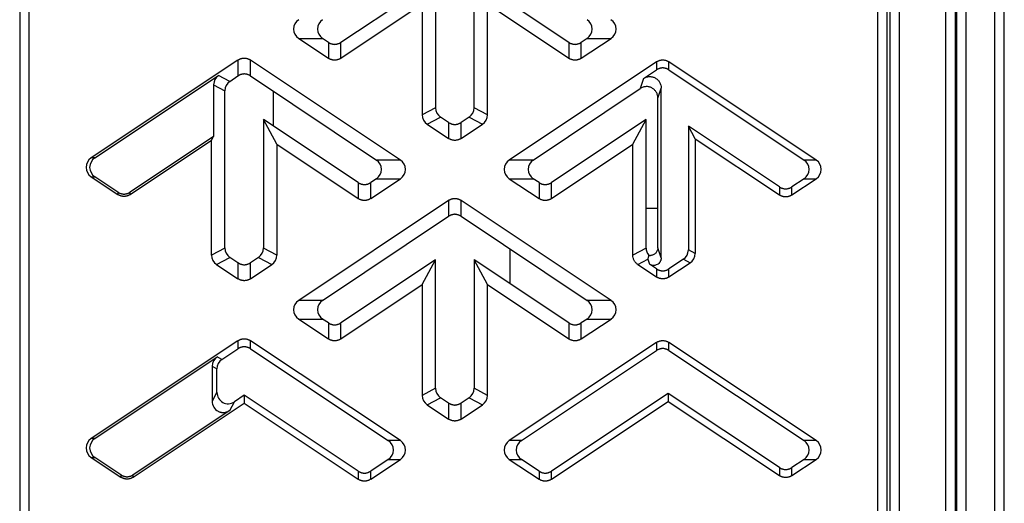
# Model space of a CAD drawing. Units: inches. Extents: x -1022 to -362, y -173 to 294.
# Drawn here: x -594 to -568, y 147 to 159 of the extents above; entities that cross this region are included whole.
import ezdxf

# ---------------------------------------------------------------- set-up
doc = ezdxf.new("R2010")
doc.units = ezdxf.units.IN
doc.header["$LTSCALE"] = 0.64311
doc.header["$MEASUREMENT"] = 0
doc.layers.get('0').update_dxf_attribs({"linetype": 'CONTINUOUS'})

msp = doc.modelspace()

# ---------------------------------------------------------------- linework, layer by layer
at = {"color": 7, "linetype": 'Continuous'}
for p, q in [((-569.489, 142.142), (-569.489, 234.961)), ((-568.201, 142.033), (-568.201, 234.961)), ((-570.71, 142.142), (-570.71, 234.711)), ((-593.601, 141.965), (-593.601, 234.156)), ((-568.956, 142.142), (-568.956, 233.934)), ((-571.28, 141.965), (-571.28, 232.534)), ((-593.851, 213.711), (-593.851, 142.139)), ((-571.03, 142.14), (-571.03, 213.711)), ((-570.96, 213.711), (-570.96, 142.142)), ((-569.239, 142.142), (-569.239, 213.711)), ((-569.206, 213.711), (-569.206, 142.142)), ((-567.951, 139.788), (-567.951, 213.711)), ((-582.915, 160.473), (-585.403, 158.815)), ((-582.915, 160.473), (-582.914, 157.096)), ((-581.896, 157.096), (-581.895, 160.473)), ((-579.407, 158.815), (-581.895, 160.473)), ((-585.403, 158.397), (-583.263, 159.824)), ((-583.263, 159.824), (-583.263, 156.91)), ((-581.547, 156.91), (-581.547, 159.824)), ((-581.547, 159.824), (-579.407, 158.397)), ((-586.513, 158.918), (-585.886, 158.918)), ((-586.513, 158.918), (-585.731, 158.397)), ((-585.731, 158.815), (-585.886, 158.918)), ((-585.731, 158.815), (-585.731, 158.397)), ((-585.403, 158.397), (-585.403, 158.815)), ((-579.407, 158.815), (-579.407, 158.397)), ((-579.079, 158.397), (-578.297, 158.918)), ((-578.924, 158.918), (-579.079, 158.815)), ((-579.079, 158.397), (-579.079, 158.815)), ((-578.924, 158.918), (-578.297, 158.918)), ((-588.109, 158.35), (-591.973, 155.774)), ((-588.109, 158.35), (-588.109, 157.932)), ((-587.781, 157.932), (-587.781, 158.35)), ((-583.837, 155.721), (-587.781, 158.35)), ((-577.1, 158.303), (-580.973, 155.721)), ((-577.1, 158.303), (-577.1, 158.091)), ((-576.772, 158.091), (-576.772, 158.303)), ((-572.899, 155.721), (-576.772, 158.303)), ((-577.442, 157.863), (-577.1, 158.091)), ((-576.772, 158.091), (-573.217, 155.721)), ((-591.877, 155.774), (-588.618, 157.947)), ((-588.323, 157.789), (-588.618, 157.947)), ((-588.323, 157.789), (-588.109, 157.932)), ((-587.781, 157.932), (-584.466, 155.721)), ((-577.442, 157.863), (-577.527, 157.6)), ((-588.75, 157.701), (-588.75, 156.34)), ((-588.75, 157.701), (-588.454, 157.543)), ((-588.453, 153.407), (-588.454, 157.543)), ((-587.175, 156.612), (-587.177, 157.529)), ((-580.344, 155.721), (-577.527, 157.6)), ((-577.064, 157.347), (-576.979, 157.611)), ((-576.979, 153.149), (-576.979, 157.611)), ((-577.065, 153.414), (-577.064, 157.347)), ((-582.914, 157.096), (-583.263, 156.91)), ((-581.547, 156.91), (-581.896, 157.096)), ((-587.436, 156.785), (-587.437, 153.407)), ((-587.087, 156.134), (-587.436, 156.785)), ((-584.947, 155.127), (-587.436, 156.785)), ((-583.131, 156.664), (-582.782, 156.85)), ((-582.569, 156.708), (-582.782, 156.85)), ((-582.569, 156.708), (-582.569, 156.289)), ((-582.028, 156.85), (-582.241, 156.708)), ((-582.241, 156.289), (-582.241, 156.708)), ((-582.028, 156.85), (-581.679, 156.664)), ((-577.374, 156.785), (-579.863, 155.127)), ((-577.723, 156.134), (-577.374, 156.785)), ((-577.373, 153.407), (-577.374, 156.785)), ((-583.131, 156.664), (-582.569, 156.289)), ((-582.241, 156.289), (-581.679, 156.664)), ((-576.262, 156.611), (-576.262, 153.356)), ((-576.086, 156.281), (-576.262, 156.611)), ((-573.867, 155.014), (-576.262, 156.611)), ((-588.75, 156.34), (-590.943, 154.878)), ((-590.943, 154.814), (-588.803, 156.241)), ((-588.803, 156.241), (-588.75, 156.34)), ((-588.803, 153.22), (-588.803, 156.241)), ((-576.086, 156.281), (-576.086, 153.262)), ((-576.086, 156.281), (-573.867, 154.802)), ((-587.087, 156.134), (-587.087, 153.22)), ((-587.087, 156.134), (-584.947, 154.707)), ((-579.863, 154.707), (-577.723, 156.134)), ((-577.723, 153.22), (-577.723, 156.134)), ((-591.877, 155.774), (-591.973, 155.774)), ((-583.837, 155.721), (-584.466, 155.721)), ((-580.344, 155.721), (-580.973, 155.721)), ((-572.899, 155.721), (-573.217, 155.721)), ((-591.973, 155.282), (-591.877, 155.282)), ((-591.973, 155.282), (-591.271, 154.814)), ((-591.271, 154.878), (-591.877, 155.282)), ((-584.619, 154.707), (-583.837, 155.228)), ((-584.466, 155.228), (-584.619, 155.127)), ((-584.466, 155.228), (-583.837, 155.228)), ((-580.973, 155.228), (-580.191, 154.707)), ((-580.973, 155.228), (-580.344, 155.228)), ((-580.191, 155.127), (-580.344, 155.228)), ((-573.539, 154.802), (-572.899, 155.228)), ((-573.217, 155.228), (-573.539, 155.014)), ((-573.217, 155.228), (-572.899, 155.228)), ((-584.947, 155.127), (-584.947, 154.707)), ((-584.619, 154.707), (-584.619, 155.127)), ((-580.191, 155.127), (-580.191, 154.707)), ((-579.863, 154.707), (-579.863, 155.127)), ((-573.867, 155.014), (-573.867, 154.802)), ((-573.539, 154.802), (-573.539, 155.014)), ((-591.271, 154.878), (-591.271, 154.814)), ((-590.943, 154.814), (-590.943, 154.878)), ((-582.569, 154.66), (-586.513, 152.031)), ((-582.569, 154.66), (-582.569, 154.24)), ((-582.241, 154.24), (-582.241, 154.66)), ((-578.297, 152.031), (-582.241, 154.66)), ((-577.373, 154.456), (-577.065, 154.456)), ((-585.882, 152.031), (-582.569, 154.24)), ((-582.241, 154.24), (-578.928, 152.031)), ((-588.453, 153.407), (-588.803, 153.22)), ((-587.087, 153.22), (-587.437, 153.407)), ((-580.951, 152.467), (-580.951, 153.38)), ((-577.373, 153.407), (-577.723, 153.22)), ((-576.979, 153.149), (-577.065, 153.414)), ((-576.086, 153.262), (-576.262, 153.356)), ((-588.671, 152.974), (-588.321, 153.161)), ((-588.109, 153.019), (-588.321, 153.161)), ((-587.569, 153.161), (-587.781, 153.019)), ((-587.569, 153.161), (-587.219, 152.974)), ((-582.913, 153.097), (-585.403, 151.438)), ((-583.263, 152.444), (-582.913, 153.097)), ((-582.912, 149.717), (-582.913, 153.097)), ((-581.897, 153.097), (-581.898, 149.717)), ((-581.547, 152.444), (-581.897, 153.097)), ((-579.407, 151.438), (-581.897, 153.097)), ((-577.591, 152.974), (-577.328, 153.114)), ((-577.328, 153.114), (-577.284, 152.981)), ((-576.394, 153.11), (-576.772, 152.858)), ((-576.394, 153.11), (-576.218, 153.016)), ((-588.671, 152.974), (-588.109, 152.599)), ((-588.109, 153.019), (-588.109, 152.599)), ((-587.781, 152.599), (-587.781, 153.019)), ((-587.781, 152.599), (-587.219, 152.974)), ((-577.591, 152.974), (-577.1, 152.646)), ((-577.1, 152.858), (-577.284, 152.981)), ((-577.1, 152.858), (-577.1, 152.646)), ((-576.772, 152.646), (-576.218, 153.016)), ((-576.772, 152.646), (-576.772, 152.858)), ((-585.403, 151.017), (-583.263, 152.444)), ((-583.263, 152.444), (-583.263, 149.53)), ((-581.547, 149.53), (-581.547, 152.444)), ((-581.547, 152.444), (-579.407, 151.017)), ((-585.882, 152.031), (-586.513, 152.031)), ((-578.297, 152.031), (-578.928, 152.031)), ((-586.513, 151.538), (-585.882, 151.538)), ((-586.513, 151.538), (-585.731, 151.017)), ((-585.731, 151.438), (-585.882, 151.538)), ((-579.079, 151.017), (-578.297, 151.538)), ((-578.928, 151.538), (-579.079, 151.438)), ((-578.928, 151.538), (-578.297, 151.538)), ((-585.731, 151.438), (-585.731, 151.017)), ((-585.403, 151.017), (-585.403, 151.438)), ((-579.407, 151.438), (-579.407, 151.017)), ((-579.079, 151.017), (-579.079, 151.438)), ((-588.109, 150.97), (-591.973, 148.394)), ((-588.532, 150.476), (-588.109, 150.758)), ((-588.109, 150.97), (-588.109, 150.758)), ((-587.781, 150.758), (-587.781, 150.97)), ((-583.837, 148.341), (-587.781, 150.97)), ((-587.781, 150.758), (-584.155, 148.341)), ((-577.1, 150.923), (-580.973, 148.341)), ((-577.1, 150.923), (-577.1, 150.711)), ((-576.772, 150.711), (-576.772, 150.923)), ((-572.899, 148.341), (-576.772, 150.923)), ((-591.877, 148.394), (-588.655, 150.543)), ((-588.532, 150.476), (-588.655, 150.543)), ((-580.655, 148.341), (-577.1, 150.711)), ((-576.772, 150.711), (-573.217, 148.341)), ((-588.787, 150.296), (-588.787, 149.381)), ((-588.787, 150.296), (-588.663, 150.23)), ((-588.663, 149.612), (-588.663, 150.23)), ((-582.912, 149.717), (-583.263, 149.53)), ((-581.547, 149.53), (-581.898, 149.717)), ((-588.663, 149.612), (-588.787, 149.381)), ((-587.945, 149.538), (-588.203, 149.366)), ((-587.945, 149.538), (-587.945, 149.326)), ((-584.947, 147.539), (-587.945, 149.538)), ((-583.131, 149.284), (-582.78, 149.471)), ((-582.569, 149.331), (-582.78, 149.471)), ((-582.03, 149.471), (-582.241, 149.331)), ((-582.03, 149.471), (-581.679, 149.284)), ((-576.794, 149.585), (-579.863, 147.539)), ((-576.794, 149.585), (-576.794, 149.373)), ((-573.867, 147.634), (-576.794, 149.585)), ((-590.863, 147.381), (-587.945, 149.326)), ((-588.327, 149.135), (-588.203, 149.366)), ((-587.945, 149.326), (-584.947, 147.327)), ((-583.131, 149.284), (-582.569, 148.909)), ((-582.569, 149.331), (-582.569, 148.909)), ((-582.241, 148.909), (-582.241, 149.331)), ((-582.241, 148.909), (-581.679, 149.284)), ((-579.863, 147.327), (-576.794, 149.373)), ((-576.794, 149.373), (-573.867, 147.422)), ((-588.327, 149.135), (-590.863, 147.444)), ((-591.877, 148.394), (-591.973, 148.394)), ((-583.837, 148.341), (-584.155, 148.341)), ((-580.655, 148.341), (-580.973, 148.341)), ((-572.899, 148.341), (-573.217, 148.341)), ((-591.973, 147.902), (-591.877, 147.902)), ((-591.973, 147.902), (-591.191, 147.381)), ((-591.191, 147.444), (-591.877, 147.902)), ((-584.619, 147.327), (-583.837, 147.848)), ((-584.155, 147.848), (-584.619, 147.539)), ((-584.155, 147.848), (-583.837, 147.848)), ((-580.973, 147.848), (-580.191, 147.327)), ((-580.973, 147.848), (-580.655, 147.848)), ((-580.191, 147.539), (-580.655, 147.848)), ((-573.867, 147.634), (-573.867, 147.422)), ((-573.539, 147.422), (-572.899, 147.848)), ((-573.217, 147.848), (-573.539, 147.634)), ((-573.539, 147.422), (-573.539, 147.634)), ((-573.217, 147.848), (-572.899, 147.848)), ((-591.191, 147.444), (-591.191, 147.381)), ((-590.863, 147.381), (-590.863, 147.444)), ((-584.947, 147.539), (-584.947, 147.327)), ((-584.619, 147.327), (-584.619, 147.539)), ((-580.191, 147.539), (-580.191, 147.327)), ((-579.863, 147.327), (-579.863, 147.539))]:
    msp.add_line(p, q, dxfattribs=at)
for centre, radius, start, end in [((-577.078, 153.407), 0.296, 179.9572, 219.6446), ((-576.24, 152.93), 1.103, 168.6184, 170.3493), ((-576.047, 152.891), 1.3, 167.0776, 168.6364), ((-577.26, 153.409), 0.196, 256.6705, 269.9711)]:
    msp.add_arc(centre, radius, start, end, dxfattribs=at)
for centre, major_axis, ratio, start_param, end_param in [((-586.332, 159.165), (-0.315, 0), 0.953009, -0.960381, 0.960381), ((-585.705, 159.165), (-0.315, 0.002), 0.953006, -0.95462, 0.966142), ((-579.105, 159.165), (-0.315, -0.002), 0.953006, 2.17545, 4.096213), ((-578.478, 159.165), (-0.315, 0), 0.953009, 2.181211, 4.101974), ((-588.444, 157.696), (0.27, -0.145), 0.980582, 2.658308, 3.624877), ((-588.149, 157.538), (-0.269, 0.147), 0.980419, -0.475502, 0.491066), ((-582.609, 157.101), (-0.271, -0.142), 0.980742, -0.475373, 0.491196), ((-582.201, 157.101), (-0.271, 0.142), 0.980742, 2.650397, 3.616966), ((-582.957, 156.915), (-0.27, -0.145), 0.980582, -0.483284, 0.483284), ((-581.853, 156.915), (0.27, -0.145), 0.980582, -0.483284, 0.483284), ((-591.792, 155.528), (-0.315, 0), 0.953009, 5.322804, 7.243567), ((-591.696, 155.528), (-0.315, 0), 0.953009, -0.960381, 0.960381), ((-584.647, 155.475), (-0.315, -0.002), 0.953006, 2.17545, 4.096213), ((-584.018, 155.475), (-0.315, 0), 0.953009, 2.181211, 4.101974), ((-580.792, 155.475), (-0.315, 0), 0.953009, -0.960381, 0.960381), ((-580.163, 155.475), (-0.315, 0.002), 0.953006, -0.95462, 0.966142), ((-573.397, 155.475), (0.315, 0), 0.953009, -0.960381, 0.960381), ((-573.08, 155.475), (0.315, 0), 0.953009, 5.322804, 7.243567), ((-588.148, 153.412), (-0.271, -0.142), 0.980742, -0.475373, 0.491196), ((-587.742, 153.412), (-0.271, 0.142), 0.980742, 2.650397, 3.616966), ((-576.568, 153.361), (-0.27, 0.145), 0.980582, 2.658308, 3.624877), ((-588.497, 153.225), (-0.27, -0.145), 0.980582, -0.483284, 0.483284), ((-587.393, 153.225), (-0.27, 0.145), 0.980582, 2.658308, 3.624877), ((-576.391, 153.267), (-0.27, 0.145), 0.980582, 2.658308, 3.624877), ((-586.332, 151.785), (-0.315, 0), 0.953009, -0.960381, 0.960381), ((-585.701, 151.785), (-0.315, 0.002), 0.953006, -0.95462, 0.966142), ((-579.109, 151.785), (-0.315, -0.002), 0.953006, 2.17545, 4.096213), ((-578.478, 151.785), (-0.315, 0), 0.953009, 2.181211, 4.101974), ((-588.482, 150.291), (0.27, -0.145), 0.980582, 2.658308, 3.624877), ((-588.358, 150.225), (-0.27, 0.145), 0.980582, 5.799901, 6.76647), ((-582.607, 149.722), (-0.271, -0.142), 0.980742, -0.475373, 0.491196), ((-582.203, 149.722), (-0.271, 0.142), 0.980742, 2.650397, 3.616966), ((-588.358, 149.629), (-0.151, -0.283), 0.936733, 5.231461, 7.334909), ((-582.957, 149.535), (-0.27, -0.145), 0.980582, -0.483284, 0.483284), ((-581.853, 149.535), (0.27, -0.145), 0.980582, -0.483284, 0.483284), ((-588.482, 149.398), (0.151, 0.283), 0.936733, 2.089869, 3.141593), ((-591.792, 148.148), (-0.315, 0), 0.953009, 5.322804, 7.243567), ((-591.696, 148.148), (-0.315, 0), 0.953009, -0.960381, 0.960381), ((-584.336, 148.095), (0.315, 0), 0.953009, -0.960381, 0.960381), ((-584.018, 148.095), (0.315, 0), 0.953009, 5.322804, 7.243567), ((-580.792, 148.095), (-0.315, 0), 0.953009, 5.322804, 7.243567), ((-580.474, 148.095), (-0.315, 0), 0.953009, -0.960381, 0.960381), ((-573.397, 148.095), (0.315, 0), 0.953009, -0.960381, 0.960381), ((-573.08, 148.095), (0.315, 0), 0.953009, 5.322804, 7.243567)]:
    msp.add_ellipse(centre, major_axis=major_axis, ratio=ratio, start_param=start_param, end_param=end_param, dxfattribs=at)
for points, knots in [([(-585.731, 158.815), (-585.725, 158.811), (-585.713, 158.803), (-585.693, 158.793), (-585.673, 158.785), (-585.653, 158.778), (-585.632, 158.772), (-585.61, 158.767), (-585.589, 158.764), (-585.574, 158.763), (-585.567, 158.763)], [0, 0, 0, 0, 0.125003, 0.250089, 0.374915, 0.499641, 0.624715, 0.750152, 0.875312, 1, 1, 1, 1]), ([(-585.567, 158.763), (-585.56, 158.763), (-585.545, 158.764), (-585.524, 158.767), (-585.502, 158.772), (-585.481, 158.778), (-585.461, 158.785), (-585.441, 158.793), (-585.421, 158.803), (-585.409, 158.811), (-585.403, 158.815)], [0, 0, 0, 0, 0.124688, 0.249847, 0.375285, 0.500359, 0.625086, 0.749911, 0.874998, 1, 1, 1, 1]), ([(-579.407, 158.815), (-579.401, 158.811), (-579.389, 158.803), (-579.369, 158.793), (-579.349, 158.785), (-579.329, 158.778), (-579.308, 158.772), (-579.286, 158.767), (-579.265, 158.764), (-579.25, 158.763), (-579.243, 158.763)], [0, 0, 0, 0, 0.125003, 0.250089, 0.374915, 0.499641, 0.624715, 0.750152, 0.875312, 1, 1, 1, 1]), ([(-579.243, 158.763), (-579.236, 158.763), (-579.221, 158.764), (-579.2, 158.767), (-579.178, 158.772), (-579.157, 158.778), (-579.137, 158.785), (-579.117, 158.793), (-579.097, 158.803), (-579.085, 158.811), (-579.079, 158.815)], [0, 0, 0, 0, 0.124688, 0.249847, 0.375285, 0.500359, 0.625086, 0.749911, 0.874998, 1, 1, 1, 1]), ([(-588.109, 158.35), (-588.103, 158.354), (-588.091, 158.362), (-588.071, 158.372), (-588.051, 158.38), (-588.031, 158.387), (-588.01, 158.393), (-587.988, 158.398), (-587.967, 158.401), (-587.952, 158.402), (-587.945, 158.402)], [0, 0, 0, 0, 0.125003, 0.250089, 0.374915, 0.499641, 0.624715, 0.750152, 0.875312, 1, 1, 1, 1]), ([(-587.945, 158.402), (-587.938, 158.402), (-587.923, 158.401), (-587.902, 158.398), (-587.88, 158.393), (-587.859, 158.387), (-587.839, 158.38), (-587.819, 158.372), (-587.799, 158.362), (-587.787, 158.354), (-587.781, 158.35)], [0, 0, 0, 0, 0.124688, 0.249848, 0.375285, 0.500359, 0.625086, 0.749911, 0.874998, 1, 1, 1, 1]), ([(-585.567, 158.345), (-585.574, 158.345), (-585.589, 158.346), (-585.61, 158.35), (-585.632, 158.354), (-585.653, 158.36), (-585.673, 158.367), (-585.693, 158.375), (-585.713, 158.386), (-585.725, 158.393), (-585.731, 158.397)], [0, 0, 0, 0, 0.124688, 0.249848, 0.375285, 0.500359, 0.625086, 0.749911, 0.874998, 1, 1, 1, 1]), ([(-585.403, 158.397), (-585.409, 158.393), (-585.421, 158.386), (-585.441, 158.375), (-585.461, 158.367), (-585.481, 158.36), (-585.502, 158.354), (-585.524, 158.35), (-585.545, 158.346), (-585.56, 158.345), (-585.567, 158.345)], [0, 0, 0, 0, 0.125003, 0.250089, 0.374915, 0.499641, 0.624715, 0.750152, 0.875312, 1, 1, 1, 1]), ([(-579.243, 158.345), (-579.25, 158.345), (-579.265, 158.346), (-579.286, 158.35), (-579.308, 158.354), (-579.329, 158.36), (-579.349, 158.367), (-579.369, 158.375), (-579.389, 158.386), (-579.401, 158.393), (-579.407, 158.397)], [0, 0, 0, 0, 0.124688, 0.249848, 0.375285, 0.500359, 0.625086, 0.749911, 0.874998, 1, 1, 1, 1]), ([(-579.079, 158.397), (-579.085, 158.393), (-579.097, 158.386), (-579.117, 158.375), (-579.137, 158.367), (-579.157, 158.36), (-579.178, 158.354), (-579.2, 158.35), (-579.221, 158.346), (-579.236, 158.345), (-579.243, 158.345)], [0, 0, 0, 0, 0.125003, 0.250089, 0.374915, 0.499641, 0.624715, 0.750152, 0.875312, 1, 1, 1, 1]), ([(-577.1, 158.303), (-577.094, 158.307), (-577.082, 158.314), (-577.062, 158.325), (-577.042, 158.333), (-577.022, 158.34), (-577, 158.346), (-576.979, 158.35), (-576.958, 158.354), (-576.943, 158.355), (-576.936, 158.355)], [0, 0, 0, 0, 0.125003, 0.250089, 0.374915, 0.499641, 0.624715, 0.750152, 0.875312, 1, 1, 1, 1]), ([(-576.936, 158.355), (-576.929, 158.355), (-576.914, 158.354), (-576.893, 158.35), (-576.871, 158.346), (-576.85, 158.34), (-576.83, 158.333), (-576.809, 158.325), (-576.79, 158.314), (-576.778, 158.307), (-576.772, 158.303)], [0, 0, 0, 0, 0.124688, 0.249848, 0.375285, 0.500359, 0.625086, 0.749911, 0.874998, 1, 1, 1, 1]), ([(-576.936, 158.143), (-576.943, 158.143), (-576.958, 158.142), (-576.979, 158.139), (-577, 158.134), (-577.022, 158.128), (-577.042, 158.121), (-577.062, 158.113), (-577.082, 158.103), (-577.094, 158.095), (-577.1, 158.091)], [0, 0, 0, 0, 0.124688, 0.249848, 0.375285, 0.500359, 0.625086, 0.749911, 0.874998, 1, 1, 1, 1]), ([(-576.772, 158.091), (-576.778, 158.095), (-576.79, 158.103), (-576.809, 158.113), (-576.83, 158.121), (-576.85, 158.128), (-576.871, 158.134), (-576.893, 158.139), (-576.914, 158.142), (-576.929, 158.143), (-576.936, 158.143)], [0, 0, 0, 0, 0.125003, 0.250089, 0.374915, 0.499641, 0.624715, 0.750152, 0.875312, 1, 1, 1, 1]), ([(-587.945, 157.984), (-587.952, 157.984), (-587.967, 157.983), (-587.988, 157.979), (-588.01, 157.975), (-588.031, 157.969), (-588.051, 157.962), (-588.071, 157.954), (-588.091, 157.943), (-588.103, 157.936), (-588.109, 157.932)], [0, 0, 0, 0, 0.124688, 0.249848, 0.375285, 0.500359, 0.625086, 0.749911, 0.874998, 1, 1, 1, 1]), ([(-587.781, 157.932), (-587.787, 157.936), (-587.799, 157.943), (-587.819, 157.954), (-587.839, 157.962), (-587.859, 157.969), (-587.88, 157.975), (-587.902, 157.979), (-587.923, 157.983), (-587.938, 157.984), (-587.945, 157.984)], [0, 0, 0, 0, 0.125003, 0.250089, 0.374915, 0.499641, 0.624715, 0.750152, 0.875312, 1, 1, 1, 1]), ([(-577.442, 157.863), (-577.419, 157.878), (-577.382, 157.897), (-577.33, 157.911), (-577.29, 157.916), (-577.249, 157.915), (-577.196, 157.907), (-577.132, 157.882), (-577.077, 157.841), (-577.041, 157.8), (-577.019, 157.766), (-577.001, 157.73), (-576.984, 157.679), (-576.979, 157.638), (-576.979, 157.611)], [0, 0, 0, 0, 0.124778, 0.187419, 0.250009, 0.312567, 0.375138, 0.500027, 0.624908, 0.687463, 0.749992, 0.812564, 0.875206, 1, 1, 1, 1]), ([(-577.064, 157.347), (-577.064, 157.374), (-577.069, 157.415), (-577.086, 157.467), (-577.104, 157.503), (-577.127, 157.537), (-577.162, 157.578), (-577.217, 157.619), (-577.281, 157.643), (-577.334, 157.652), (-577.375, 157.652), (-577.416, 157.647), (-577.468, 157.633), (-577.505, 157.615), (-577.527, 157.6)], [0, 0, 0, 0, 0.124801, 0.18746, 0.250056, 0.312602, 0.375154, 0.500008, 0.624857, 0.687413, 0.749962, 0.812551, 0.875203, 1, 1, 1, 1]), ([(-582.569, 156.708), (-582.563, 156.704), (-582.551, 156.696), (-582.531, 156.686), (-582.511, 156.678), (-582.491, 156.671), (-582.47, 156.665), (-582.448, 156.66), (-582.427, 156.657), (-582.412, 156.656), (-582.405, 156.656)], [0, 0, 0, 0, 0.125003, 0.250089, 0.374915, 0.499641, 0.624715, 0.750152, 0.875312, 1, 1, 1, 1]), ([(-582.405, 156.656), (-582.398, 156.656), (-582.383, 156.657), (-582.362, 156.66), (-582.34, 156.665), (-582.319, 156.671), (-582.299, 156.678), (-582.279, 156.686), (-582.259, 156.696), (-582.247, 156.704), (-582.241, 156.708)], [0, 0, 0, 0, 0.124688, 0.249847, 0.375285, 0.500359, 0.625086, 0.749911, 0.874998, 1, 1, 1, 1]), ([(-582.405, 156.237), (-582.412, 156.237), (-582.427, 156.238), (-582.448, 156.242), (-582.47, 156.246), (-582.491, 156.252), (-582.511, 156.259), (-582.531, 156.267), (-582.551, 156.278), (-582.563, 156.285), (-582.569, 156.289)], [0, 0, 0, 0, 0.124688, 0.249848, 0.375285, 0.500359, 0.625086, 0.749911, 0.874998, 1, 1, 1, 1]), ([(-582.241, 156.289), (-582.247, 156.285), (-582.259, 156.278), (-582.279, 156.267), (-582.299, 156.259), (-582.319, 156.252), (-582.34, 156.246), (-582.362, 156.242), (-582.383, 156.238), (-582.398, 156.237), (-582.405, 156.237)], [0, 0, 0, 0, 0.125003, 0.250089, 0.374915, 0.499641, 0.624715, 0.750152, 0.875312, 1, 1, 1, 1]), ([(-584.947, 155.127), (-584.941, 155.123), (-584.929, 155.115), (-584.909, 155.105), (-584.889, 155.096), (-584.869, 155.089), (-584.848, 155.084), (-584.826, 155.079), (-584.805, 155.075), (-584.79, 155.074), (-584.783, 155.074)], [0, 0, 0, 0, 0.125003, 0.250089, 0.374915, 0.499641, 0.624715, 0.750152, 0.875312, 1, 1, 1, 1]), ([(-584.783, 155.074), (-584.776, 155.074), (-584.761, 155.075), (-584.74, 155.079), (-584.718, 155.084), (-584.697, 155.089), (-584.677, 155.096), (-584.657, 155.105), (-584.637, 155.115), (-584.625, 155.123), (-584.619, 155.127)], [0, 0, 0, 0, 0.124688, 0.249847, 0.375285, 0.500359, 0.625086, 0.749911, 0.874998, 1, 1, 1, 1]), ([(-580.191, 155.127), (-580.185, 155.123), (-580.173, 155.115), (-580.153, 155.105), (-580.133, 155.096), (-580.113, 155.089), (-580.092, 155.084), (-580.07, 155.079), (-580.049, 155.075), (-580.034, 155.074), (-580.027, 155.074)], [0, 0, 0, 0, 0.125003, 0.250089, 0.374915, 0.499641, 0.624715, 0.750152, 0.875312, 1, 1, 1, 1]), ([(-580.027, 155.074), (-580.02, 155.074), (-580.005, 155.075), (-579.984, 155.079), (-579.962, 155.084), (-579.941, 155.089), (-579.921, 155.096), (-579.901, 155.105), (-579.881, 155.115), (-579.869, 155.123), (-579.863, 155.127)], [0, 0, 0, 0, 0.124688, 0.249847, 0.375285, 0.500359, 0.625086, 0.749911, 0.874998, 1, 1, 1, 1]), ([(-573.867, 155.014), (-573.861, 155.01), (-573.849, 155.002), (-573.829, 154.992), (-573.809, 154.983), (-573.789, 154.976), (-573.768, 154.971), (-573.746, 154.966), (-573.725, 154.962), (-573.71, 154.961), (-573.703, 154.961)], [0, 0, 0, 0, 0.125003, 0.250089, 0.374915, 0.499641, 0.624715, 0.750152, 0.875312, 1, 1, 1, 1]), ([(-573.703, 154.961), (-573.696, 154.961), (-573.681, 154.962), (-573.66, 154.966), (-573.638, 154.971), (-573.617, 154.976), (-573.597, 154.983), (-573.577, 154.992), (-573.557, 155.002), (-573.545, 155.01), (-573.539, 155.014)], [0, 0, 0, 0, 0.124688, 0.249848, 0.375285, 0.500359, 0.625086, 0.749911, 0.874998, 1, 1, 1, 1]), ([(-591.271, 154.878), (-591.265, 154.874), (-591.253, 154.866), (-591.233, 154.856), (-591.213, 154.848), (-591.193, 154.841), (-591.172, 154.835), (-591.15, 154.83), (-591.129, 154.827), (-591.114, 154.826), (-591.107, 154.826)], [0, 0, 0, 0, 0.125003, 0.250089, 0.374915, 0.499641, 0.624715, 0.750152, 0.875312, 1, 1, 1, 1]), ([(-591.107, 154.762), (-591.114, 154.762), (-591.129, 154.763), (-591.15, 154.767), (-591.172, 154.772), (-591.193, 154.777), (-591.213, 154.784), (-591.233, 154.793), (-591.253, 154.803), (-591.265, 154.81), (-591.271, 154.814)], [0, 0, 0, 0, 0.124688, 0.249848, 0.375285, 0.500359, 0.625086, 0.749911, 0.874998, 1, 1, 1, 1]), ([(-591.107, 154.826), (-591.1, 154.826), (-591.085, 154.827), (-591.064, 154.83), (-591.042, 154.835), (-591.021, 154.841), (-591.001, 154.848), (-590.981, 154.856), (-590.961, 154.866), (-590.949, 154.874), (-590.943, 154.878)], [0, 0, 0, 0, 0.124688, 0.249848, 0.375285, 0.500359, 0.625086, 0.749911, 0.874998, 1, 1, 1, 1]), ([(-590.943, 154.814), (-590.949, 154.81), (-590.961, 154.803), (-590.981, 154.793), (-591.001, 154.784), (-591.021, 154.777), (-591.042, 154.772), (-591.064, 154.767), (-591.085, 154.763), (-591.1, 154.762), (-591.107, 154.762)], [0, 0, 0, 0, 0.125003, 0.250089, 0.374915, 0.499641, 0.624715, 0.750152, 0.875312, 1, 1, 1, 1]), ([(-584.783, 154.655), (-584.79, 154.655), (-584.805, 154.656), (-584.826, 154.66), (-584.848, 154.664), (-584.869, 154.67), (-584.889, 154.677), (-584.909, 154.685), (-584.929, 154.696), (-584.941, 154.703), (-584.947, 154.707)], [0, 0, 0, 0, 0.124688, 0.249848, 0.375285, 0.500359, 0.625086, 0.749911, 0.874998, 1, 1, 1, 1]), ([(-584.619, 154.707), (-584.625, 154.703), (-584.637, 154.696), (-584.657, 154.685), (-584.677, 154.677), (-584.697, 154.67), (-584.718, 154.664), (-584.74, 154.66), (-584.761, 154.656), (-584.776, 154.655), (-584.783, 154.655)], [0, 0, 0, 0, 0.125003, 0.250089, 0.374915, 0.499641, 0.624715, 0.750152, 0.875312, 1, 1, 1, 1]), ([(-582.569, 154.66), (-582.563, 154.664), (-582.551, 154.672), (-582.531, 154.682), (-582.511, 154.69), (-582.491, 154.697), (-582.47, 154.703), (-582.448, 154.708), (-582.427, 154.711), (-582.412, 154.712), (-582.405, 154.712)], [0, 0, 0, 0, 0.125003, 0.250089, 0.374915, 0.499641, 0.624715, 0.750152, 0.875312, 1, 1, 1, 1]), ([(-582.405, 154.712), (-582.398, 154.712), (-582.383, 154.711), (-582.362, 154.708), (-582.34, 154.703), (-582.319, 154.697), (-582.299, 154.69), (-582.279, 154.682), (-582.259, 154.672), (-582.247, 154.664), (-582.241, 154.66)], [0, 0, 0, 0, 0.124688, 0.249848, 0.375285, 0.500359, 0.625086, 0.749911, 0.874998, 1, 1, 1, 1]), ([(-580.027, 154.655), (-580.034, 154.655), (-580.049, 154.656), (-580.07, 154.66), (-580.092, 154.664), (-580.113, 154.67), (-580.133, 154.677), (-580.153, 154.685), (-580.173, 154.696), (-580.185, 154.703), (-580.191, 154.707)], [0, 0, 0, 0, 0.124688, 0.249848, 0.375285, 0.500359, 0.625086, 0.749911, 0.874998, 1, 1, 1, 1]), ([(-579.863, 154.707), (-579.869, 154.703), (-579.881, 154.696), (-579.901, 154.685), (-579.921, 154.677), (-579.941, 154.67), (-579.962, 154.664), (-579.984, 154.66), (-580.005, 154.656), (-580.02, 154.655), (-580.027, 154.655)], [0, 0, 0, 0, 0.125003, 0.250089, 0.374915, 0.499641, 0.624715, 0.750152, 0.875312, 1, 1, 1, 1]), ([(-573.703, 154.749), (-573.71, 154.749), (-573.725, 154.75), (-573.746, 154.754), (-573.768, 154.759), (-573.789, 154.765), (-573.809, 154.771), (-573.829, 154.78), (-573.849, 154.79), (-573.861, 154.798), (-573.867, 154.802)], [0, 0, 0, 0, 0.124688, 0.249848, 0.375285, 0.500359, 0.625086, 0.749911, 0.874998, 1, 1, 1, 1]), ([(-573.539, 154.802), (-573.545, 154.798), (-573.557, 154.79), (-573.577, 154.78), (-573.597, 154.771), (-573.617, 154.765), (-573.638, 154.759), (-573.66, 154.754), (-573.681, 154.75), (-573.696, 154.749), (-573.703, 154.749)], [0, 0, 0, 0, 0.125003, 0.250089, 0.374915, 0.499641, 0.624715, 0.750152, 0.875312, 1, 1, 1, 1]), ([(-582.405, 154.293), (-582.412, 154.293), (-582.427, 154.292), (-582.448, 154.288), (-582.47, 154.283), (-582.491, 154.278), (-582.511, 154.271), (-582.531, 154.262), (-582.551, 154.252), (-582.563, 154.244), (-582.569, 154.24)], [0, 0, 0, 0, 0.124688, 0.249848, 0.375285, 0.500359, 0.625086, 0.749911, 0.874998, 1, 1, 1, 1]), ([(-582.241, 154.24), (-582.247, 154.244), (-582.259, 154.252), (-582.279, 154.262), (-582.299, 154.271), (-582.319, 154.278), (-582.34, 154.283), (-582.362, 154.288), (-582.383, 154.292), (-582.398, 154.293), (-582.405, 154.293)], [0, 0, 0, 0, 0.125003, 0.250089, 0.374915, 0.499641, 0.624715, 0.750152, 0.875312, 1, 1, 1, 1]), ([(-577.065, 153.414), (-577.065, 153.401), (-577.067, 153.375), (-577.078, 153.338), (-577.096, 153.303), (-577.12, 153.272), (-577.149, 153.246), (-577.184, 153.227), (-577.221, 153.216), (-577.247, 153.213), (-577.26, 153.213)], [0, 0, 0, 0, 0.125, 0.250032, 0.375026, 0.500027, 0.625022, 0.750007, 0.875014, 1, 1, 1, 1]), ([(-577.591, 152.974), (-577.611, 152.987), (-577.639, 153.011), (-577.669, 153.049), (-577.688, 153.08), (-577.703, 153.113), (-577.718, 153.159), (-577.723, 153.196), (-577.723, 153.22)], [0, 0, 0, 0, 0.249702, 0.37494, 0.5, 0.62506, 0.750298, 1, 1, 1, 1]), ([(-577.305, 153.218), (-577.306, 153.215), (-577.309, 153.203), (-577.312, 153.191), (-577.314, 153.182)], [0, 0, 0, 0, 0.256821, 1, 1, 1, 1]), ([(-576.979, 153.149), (-576.979, 153.131), (-576.982, 153.104), (-576.994, 153.07), (-577.009, 153.038), (-577.036, 153.002), (-577.08, 152.97), (-577.122, 152.953), (-577.157, 152.948), (-577.184, 152.947), (-577.211, 152.95), (-577.245, 152.959), (-577.27, 152.971), (-577.284, 152.981)], [0, 0, 0, 0, 0.124727, 0.187441, 0.250107, 0.374989, 0.499854, 0.624725, 0.687297, 0.749898, 0.812542, 0.875253, 1, 1, 1, 1]), ([(-588.109, 153.019), (-588.103, 153.015), (-588.091, 153.008), (-588.071, 152.998), (-588.051, 152.989), (-588.031, 152.982), (-588.01, 152.977), (-587.988, 152.972), (-587.967, 152.968), (-587.952, 152.967), (-587.945, 152.967)], [0, 0, 0, 0, 0.125003, 0.250089, 0.374915, 0.499641, 0.624715, 0.750152, 0.875312, 1, 1, 1, 1]), ([(-587.945, 152.967), (-587.938, 152.967), (-587.923, 152.968), (-587.902, 152.972), (-587.88, 152.977), (-587.859, 152.982), (-587.839, 152.989), (-587.819, 152.998), (-587.799, 153.008), (-587.787, 153.015), (-587.781, 153.019)], [0, 0, 0, 0, 0.124688, 0.249847, 0.375285, 0.500359, 0.625086, 0.749911, 0.874998, 1, 1, 1, 1]), ([(-577.1, 152.858), (-577.094, 152.854), (-577.082, 152.847), (-577.062, 152.837), (-577.042, 152.828), (-577.022, 152.821), (-577, 152.816), (-576.979, 152.811), (-576.958, 152.807), (-576.943, 152.806), (-576.936, 152.806)], [0, 0, 0, 0, 0.125003, 0.250089, 0.374915, 0.499641, 0.624715, 0.750152, 0.875312, 1, 1, 1, 1]), ([(-576.936, 152.806), (-576.929, 152.806), (-576.914, 152.807), (-576.893, 152.811), (-576.871, 152.816), (-576.85, 152.821), (-576.83, 152.828), (-576.809, 152.837), (-576.79, 152.847), (-576.778, 152.854), (-576.772, 152.858)], [0, 0, 0, 0, 0.124688, 0.249848, 0.375285, 0.500359, 0.625086, 0.749911, 0.874998, 1, 1, 1, 1]), ([(-587.945, 152.547), (-587.952, 152.547), (-587.967, 152.548), (-587.988, 152.552), (-588.01, 152.556), (-588.031, 152.562), (-588.051, 152.569), (-588.071, 152.577), (-588.091, 152.588), (-588.103, 152.595), (-588.109, 152.599)], [0, 0, 0, 0, 0.124688, 0.249848, 0.375285, 0.500359, 0.625086, 0.749911, 0.874998, 1, 1, 1, 1]), ([(-587.781, 152.599), (-587.787, 152.595), (-587.799, 152.588), (-587.819, 152.577), (-587.839, 152.569), (-587.859, 152.562), (-587.88, 152.556), (-587.902, 152.552), (-587.923, 152.548), (-587.938, 152.547), (-587.945, 152.547)], [0, 0, 0, 0, 0.125003, 0.250089, 0.374915, 0.499641, 0.624715, 0.750152, 0.875312, 1, 1, 1, 1]), ([(-576.936, 152.594), (-576.943, 152.594), (-576.958, 152.595), (-576.979, 152.599), (-577, 152.604), (-577.022, 152.609), (-577.042, 152.616), (-577.062, 152.625), (-577.082, 152.635), (-577.094, 152.642), (-577.1, 152.646)], [0, 0, 0, 0, 0.124688, 0.249848, 0.375285, 0.500359, 0.625086, 0.749911, 0.874998, 1, 1, 1, 1]), ([(-576.772, 152.646), (-576.778, 152.642), (-576.79, 152.635), (-576.809, 152.625), (-576.83, 152.616), (-576.85, 152.609), (-576.871, 152.604), (-576.893, 152.599), (-576.914, 152.595), (-576.929, 152.594), (-576.936, 152.594)], [0, 0, 0, 0, 0.125003, 0.250089, 0.374915, 0.499641, 0.624715, 0.750152, 0.875312, 1, 1, 1, 1]), ([(-585.731, 151.438), (-585.725, 151.434), (-585.713, 151.426), (-585.693, 151.416), (-585.673, 151.408), (-585.653, 151.401), (-585.632, 151.395), (-585.61, 151.39), (-585.589, 151.387), (-585.574, 151.386), (-585.567, 151.386)], [0, 0, 0, 0, 0.125003, 0.250089, 0.374915, 0.499641, 0.624715, 0.750152, 0.875312, 1, 1, 1, 1]), ([(-585.567, 151.386), (-585.56, 151.386), (-585.545, 151.387), (-585.524, 151.39), (-585.502, 151.395), (-585.481, 151.401), (-585.461, 151.408), (-585.441, 151.416), (-585.421, 151.426), (-585.409, 151.434), (-585.403, 151.438)], [0, 0, 0, 0, 0.124688, 0.249847, 0.375285, 0.500359, 0.625086, 0.749911, 0.874998, 1, 1, 1, 1]), ([(-579.407, 151.438), (-579.401, 151.434), (-579.389, 151.426), (-579.369, 151.416), (-579.349, 151.408), (-579.329, 151.401), (-579.308, 151.395), (-579.286, 151.39), (-579.265, 151.387), (-579.25, 151.386), (-579.243, 151.386)], [0, 0, 0, 0, 0.125003, 0.250089, 0.374915, 0.499641, 0.624715, 0.750152, 0.875312, 1, 1, 1, 1]), ([(-579.243, 151.386), (-579.236, 151.386), (-579.221, 151.387), (-579.2, 151.39), (-579.178, 151.395), (-579.157, 151.401), (-579.137, 151.408), (-579.117, 151.416), (-579.097, 151.426), (-579.085, 151.434), (-579.079, 151.438)], [0, 0, 0, 0, 0.124688, 0.249847, 0.375285, 0.500359, 0.625086, 0.749911, 0.874998, 1, 1, 1, 1]), ([(-588.109, 150.97), (-588.103, 150.974), (-588.091, 150.982), (-588.071, 150.992), (-588.051, 151), (-588.031, 151.007), (-588.01, 151.013), (-587.988, 151.018), (-587.967, 151.021), (-587.952, 151.022), (-587.945, 151.022)], [0, 0, 0, 0, 0.125003, 0.250089, 0.374915, 0.499641, 0.624715, 0.750152, 0.875312, 1, 1, 1, 1]), ([(-587.945, 151.022), (-587.938, 151.022), (-587.923, 151.021), (-587.902, 151.018), (-587.88, 151.013), (-587.859, 151.007), (-587.839, 151), (-587.819, 150.992), (-587.799, 150.982), (-587.787, 150.974), (-587.781, 150.97)], [0, 0, 0, 0, 0.124688, 0.249848, 0.375285, 0.500359, 0.625086, 0.749911, 0.874998, 1, 1, 1, 1]), ([(-585.567, 150.965), (-585.574, 150.965), (-585.589, 150.966), (-585.61, 150.97), (-585.632, 150.974), (-585.653, 150.98), (-585.673, 150.987), (-585.693, 150.995), (-585.713, 151.006), (-585.725, 151.013), (-585.731, 151.017)], [0, 0, 0, 0, 0.124688, 0.249848, 0.375285, 0.500359, 0.625086, 0.749911, 0.874998, 1, 1, 1, 1]), ([(-585.403, 151.017), (-585.409, 151.013), (-585.421, 151.006), (-585.441, 150.995), (-585.461, 150.987), (-585.481, 150.98), (-585.502, 150.974), (-585.524, 150.97), (-585.545, 150.966), (-585.56, 150.965), (-585.567, 150.965)], [0, 0, 0, 0, 0.125003, 0.250089, 0.374915, 0.499641, 0.624715, 0.750152, 0.875312, 1, 1, 1, 1]), ([(-579.243, 150.965), (-579.25, 150.965), (-579.265, 150.966), (-579.286, 150.97), (-579.308, 150.974), (-579.329, 150.98), (-579.349, 150.987), (-579.369, 150.995), (-579.389, 151.006), (-579.401, 151.013), (-579.407, 151.017)], [0, 0, 0, 0, 0.124688, 0.249848, 0.375285, 0.500359, 0.625086, 0.749911, 0.874998, 1, 1, 1, 1]), ([(-579.079, 151.017), (-579.085, 151.013), (-579.097, 151.006), (-579.117, 150.995), (-579.137, 150.987), (-579.157, 150.98), (-579.178, 150.974), (-579.2, 150.97), (-579.221, 150.966), (-579.236, 150.965), (-579.243, 150.965)], [0, 0, 0, 0, 0.125003, 0.250089, 0.374915, 0.499641, 0.624715, 0.750152, 0.875312, 1, 1, 1, 1]), ([(-587.945, 150.811), (-587.952, 150.811), (-587.967, 150.809), (-587.988, 150.806), (-588.01, 150.801), (-588.031, 150.795), (-588.051, 150.788), (-588.071, 150.78), (-588.091, 150.77), (-588.103, 150.762), (-588.109, 150.758)], [0, 0, 0, 0, 0.124688, 0.249848, 0.375285, 0.500359, 0.625086, 0.749911, 0.874998, 1, 1, 1, 1]), ([(-587.781, 150.758), (-587.787, 150.762), (-587.799, 150.77), (-587.819, 150.78), (-587.839, 150.788), (-587.859, 150.795), (-587.88, 150.801), (-587.902, 150.806), (-587.923, 150.809), (-587.938, 150.811), (-587.945, 150.811)], [0, 0, 0, 0, 0.125003, 0.250089, 0.374915, 0.499641, 0.624715, 0.750152, 0.875312, 1, 1, 1, 1]), ([(-577.1, 150.923), (-577.094, 150.927), (-577.082, 150.934), (-577.062, 150.945), (-577.042, 150.953), (-577.022, 150.96), (-577, 150.966), (-576.979, 150.97), (-576.958, 150.974), (-576.943, 150.975), (-576.936, 150.975)], [0, 0, 0, 0, 0.125003, 0.250089, 0.374915, 0.499641, 0.624715, 0.750152, 0.875312, 1, 1, 1, 1]), ([(-576.936, 150.763), (-576.943, 150.763), (-576.958, 150.762), (-576.979, 150.759), (-577, 150.754), (-577.022, 150.748), (-577.042, 150.741), (-577.062, 150.733), (-577.082, 150.723), (-577.094, 150.715), (-577.1, 150.711)], [0, 0, 0, 0, 0.124688, 0.249848, 0.375285, 0.500359, 0.625086, 0.749911, 0.874998, 1, 1, 1, 1]), ([(-576.936, 150.975), (-576.929, 150.975), (-576.914, 150.974), (-576.893, 150.97), (-576.871, 150.966), (-576.85, 150.96), (-576.83, 150.953), (-576.809, 150.945), (-576.79, 150.934), (-576.778, 150.927), (-576.772, 150.923)], [0, 0, 0, 0, 0.124688, 0.249848, 0.375285, 0.500359, 0.625086, 0.749911, 0.874998, 1, 1, 1, 1]), ([(-576.772, 150.711), (-576.778, 150.715), (-576.79, 150.723), (-576.809, 150.733), (-576.83, 150.741), (-576.85, 150.748), (-576.871, 150.754), (-576.893, 150.759), (-576.914, 150.762), (-576.929, 150.763), (-576.936, 150.763)], [0, 0, 0, 0, 0.125003, 0.250089, 0.374915, 0.499641, 0.624715, 0.750152, 0.875312, 1, 1, 1, 1]), ([(-582.569, 149.331), (-582.563, 149.327), (-582.551, 149.319), (-582.531, 149.309), (-582.511, 149.3), (-582.491, 149.294), (-582.47, 149.288), (-582.448, 149.283), (-582.427, 149.279), (-582.412, 149.278), (-582.405, 149.278)], [0, 0, 0, 0, 0.125003, 0.250089, 0.374915, 0.499641, 0.624715, 0.750152, 0.875312, 1, 1, 1, 1]), ([(-582.405, 149.278), (-582.398, 149.278), (-582.383, 149.279), (-582.362, 149.283), (-582.34, 149.288), (-582.319, 149.294), (-582.299, 149.3), (-582.279, 149.309), (-582.259, 149.319), (-582.247, 149.327), (-582.241, 149.331)], [0, 0, 0, 0, 0.124688, 0.249847, 0.375285, 0.500359, 0.625086, 0.749911, 0.874998, 1, 1, 1, 1]), ([(-588.633, 149.116), (-588.623, 149.11), (-588.607, 149.103), (-588.585, 149.095), (-588.568, 149.09), (-588.551, 149.086), (-588.533, 149.083), (-588.516, 149.081), (-588.504, 149.08), (-588.498, 149.08)], [0, 0, 0, 0, 0.249994, 0.374953, 0.499792, 0.624802, 0.750054, 0.87518, 1, 1, 1, 1]), ([(-588.498, 149.08), (-588.491, 149.08), (-588.476, 149.081), (-588.453, 149.085), (-588.431, 149.089), (-588.409, 149.095), (-588.387, 149.103), (-588.359, 149.115), (-588.339, 149.127), (-588.327, 149.135)], [0, 0, 0, 0, 0.124806, 0.249959, 0.37522, 0.500218, 0.625062, 0.750048, 1, 1, 1, 1]), ([(-582.405, 148.857), (-582.412, 148.857), (-582.427, 148.858), (-582.448, 148.862), (-582.47, 148.866), (-582.491, 148.872), (-582.511, 148.879), (-582.531, 148.887), (-582.551, 148.898), (-582.563, 148.905), (-582.569, 148.909)], [0, 0, 0, 0, 0.124688, 0.249848, 0.375285, 0.500359, 0.625086, 0.749911, 0.874998, 1, 1, 1, 1]), ([(-582.241, 148.909), (-582.247, 148.905), (-582.259, 148.898), (-582.279, 148.887), (-582.299, 148.879), (-582.319, 148.872), (-582.34, 148.866), (-582.362, 148.862), (-582.383, 148.858), (-582.398, 148.857), (-582.405, 148.857)], [0, 0, 0, 0, 0.125003, 0.250089, 0.374915, 0.499641, 0.624715, 0.750152, 0.875312, 1, 1, 1, 1]), ([(-573.867, 147.634), (-573.861, 147.63), (-573.849, 147.622), (-573.829, 147.612), (-573.809, 147.603), (-573.789, 147.596), (-573.768, 147.591), (-573.746, 147.586), (-573.725, 147.582), (-573.71, 147.581), (-573.703, 147.581)], [0, 0, 0, 0, 0.125003, 0.250089, 0.374915, 0.499641, 0.624715, 0.750152, 0.875312, 1, 1, 1, 1]), ([(-573.703, 147.581), (-573.696, 147.581), (-573.681, 147.582), (-573.66, 147.586), (-573.638, 147.591), (-573.617, 147.596), (-573.597, 147.603), (-573.577, 147.612), (-573.557, 147.622), (-573.545, 147.63), (-573.539, 147.634)], [0, 0, 0, 0, 0.124688, 0.249848, 0.375285, 0.500359, 0.625086, 0.749911, 0.874998, 1, 1, 1, 1]), ([(-591.191, 147.444), (-591.185, 147.44), (-591.172, 147.433), (-591.153, 147.423), (-591.133, 147.414), (-591.112, 147.407), (-591.091, 147.402), (-591.07, 147.397), (-591.048, 147.393), (-591.034, 147.392), (-591.027, 147.392)], [0, 0, 0, 0, 0.125003, 0.250089, 0.374915, 0.499641, 0.624715, 0.750152, 0.875312, 1, 1, 1, 1]), ([(-591.027, 147.328), (-591.034, 147.328), (-591.048, 147.329), (-591.07, 147.333), (-591.091, 147.338), (-591.112, 147.344), (-591.133, 147.35), (-591.153, 147.359), (-591.172, 147.369), (-591.185, 147.377), (-591.191, 147.381)], [0, 0, 0, 0, 0.124688, 0.249848, 0.375285, 0.500359, 0.625086, 0.749911, 0.874998, 1, 1, 1, 1]), ([(-591.027, 147.392), (-591.019, 147.392), (-591.005, 147.393), (-590.983, 147.397), (-590.962, 147.402), (-590.941, 147.407), (-590.92, 147.414), (-590.9, 147.423), (-590.881, 147.433), (-590.869, 147.44), (-590.863, 147.444)], [0, 0, 0, 0, 0.124688, 0.249848, 0.375285, 0.500359, 0.625086, 0.749911, 0.874998, 1, 1, 1, 1]), ([(-590.863, 147.381), (-590.869, 147.377), (-590.881, 147.369), (-590.9, 147.359), (-590.92, 147.35), (-590.941, 147.344), (-590.962, 147.338), (-590.983, 147.333), (-591.005, 147.329), (-591.019, 147.328), (-591.027, 147.328)], [0, 0, 0, 0, 0.125003, 0.250089, 0.374915, 0.499641, 0.624715, 0.750152, 0.875312, 1, 1, 1, 1]), ([(-584.947, 147.539), (-584.941, 147.535), (-584.929, 147.527), (-584.909, 147.517), (-584.889, 147.509), (-584.869, 147.502), (-584.848, 147.496), (-584.826, 147.491), (-584.805, 147.488), (-584.79, 147.487), (-584.783, 147.487)], [0, 0, 0, 0, 0.125003, 0.250089, 0.374915, 0.499641, 0.624715, 0.750152, 0.875312, 1, 1, 1, 1]), ([(-584.783, 147.487), (-584.776, 147.487), (-584.761, 147.488), (-584.74, 147.491), (-584.718, 147.496), (-584.697, 147.502), (-584.677, 147.509), (-584.657, 147.517), (-584.637, 147.527), (-584.625, 147.535), (-584.619, 147.539)], [0, 0, 0, 0, 0.124688, 0.249848, 0.375285, 0.500359, 0.625086, 0.749911, 0.874998, 1, 1, 1, 1]), ([(-580.191, 147.539), (-580.185, 147.535), (-580.173, 147.527), (-580.153, 147.517), (-580.133, 147.509), (-580.113, 147.502), (-580.092, 147.496), (-580.07, 147.491), (-580.049, 147.488), (-580.034, 147.487), (-580.027, 147.487)], [0, 0, 0, 0, 0.125003, 0.250089, 0.374915, 0.499641, 0.624715, 0.750152, 0.875312, 1, 1, 1, 1]), ([(-580.027, 147.487), (-580.02, 147.487), (-580.005, 147.488), (-579.984, 147.491), (-579.962, 147.496), (-579.941, 147.502), (-579.921, 147.509), (-579.901, 147.517), (-579.881, 147.527), (-579.869, 147.535), (-579.863, 147.539)], [0, 0, 0, 0, 0.124688, 0.249848, 0.375285, 0.500359, 0.625086, 0.749911, 0.874998, 1, 1, 1, 1]), ([(-573.703, 147.369), (-573.71, 147.369), (-573.725, 147.37), (-573.746, 147.374), (-573.768, 147.379), (-573.789, 147.385), (-573.809, 147.391), (-573.829, 147.4), (-573.849, 147.41), (-573.861, 147.418), (-573.867, 147.422)], [0, 0, 0, 0, 0.124688, 0.249848, 0.375285, 0.500359, 0.625086, 0.749911, 0.874998, 1, 1, 1, 1]), ([(-573.539, 147.422), (-573.545, 147.418), (-573.557, 147.41), (-573.577, 147.4), (-573.597, 147.391), (-573.617, 147.385), (-573.638, 147.379), (-573.66, 147.374), (-573.681, 147.37), (-573.696, 147.369), (-573.703, 147.369)], [0, 0, 0, 0, 0.125003, 0.250089, 0.374915, 0.499641, 0.624715, 0.750152, 0.875312, 1, 1, 1, 1]), ([(-584.783, 147.275), (-584.79, 147.275), (-584.805, 147.276), (-584.826, 147.28), (-584.848, 147.284), (-584.869, 147.29), (-584.889, 147.297), (-584.909, 147.305), (-584.929, 147.316), (-584.941, 147.323), (-584.947, 147.327)], [0, 0, 0, 0, 0.124688, 0.249848, 0.375285, 0.500359, 0.625086, 0.749911, 0.874998, 1, 1, 1, 1]), ([(-584.619, 147.327), (-584.625, 147.323), (-584.637, 147.316), (-584.657, 147.305), (-584.677, 147.297), (-584.697, 147.29), (-584.718, 147.284), (-584.74, 147.28), (-584.761, 147.276), (-584.776, 147.275), (-584.783, 147.275)], [0, 0, 0, 0, 0.125003, 0.250089, 0.374915, 0.499641, 0.624715, 0.750152, 0.875312, 1, 1, 1, 1]), ([(-580.027, 147.275), (-580.034, 147.275), (-580.049, 147.276), (-580.07, 147.28), (-580.092, 147.284), (-580.113, 147.29), (-580.133, 147.297), (-580.153, 147.305), (-580.173, 147.316), (-580.185, 147.323), (-580.191, 147.327)], [0, 0, 0, 0, 0.124688, 0.249848, 0.375285, 0.500359, 0.625086, 0.749911, 0.874998, 1, 1, 1, 1]), ([(-579.863, 147.327), (-579.869, 147.323), (-579.881, 147.316), (-579.901, 147.305), (-579.921, 147.297), (-579.941, 147.29), (-579.962, 147.284), (-579.984, 147.28), (-580.005, 147.276), (-580.02, 147.275), (-580.027, 147.275)], [0, 0, 0, 0, 0.125003, 0.250089, 0.374915, 0.499641, 0.624715, 0.750152, 0.875312, 1, 1, 1, 1])]:
    msp.add_open_spline(points, degree=3, knots=knots, dxfattribs=at)

doc.saveas('drawing.dxf')
